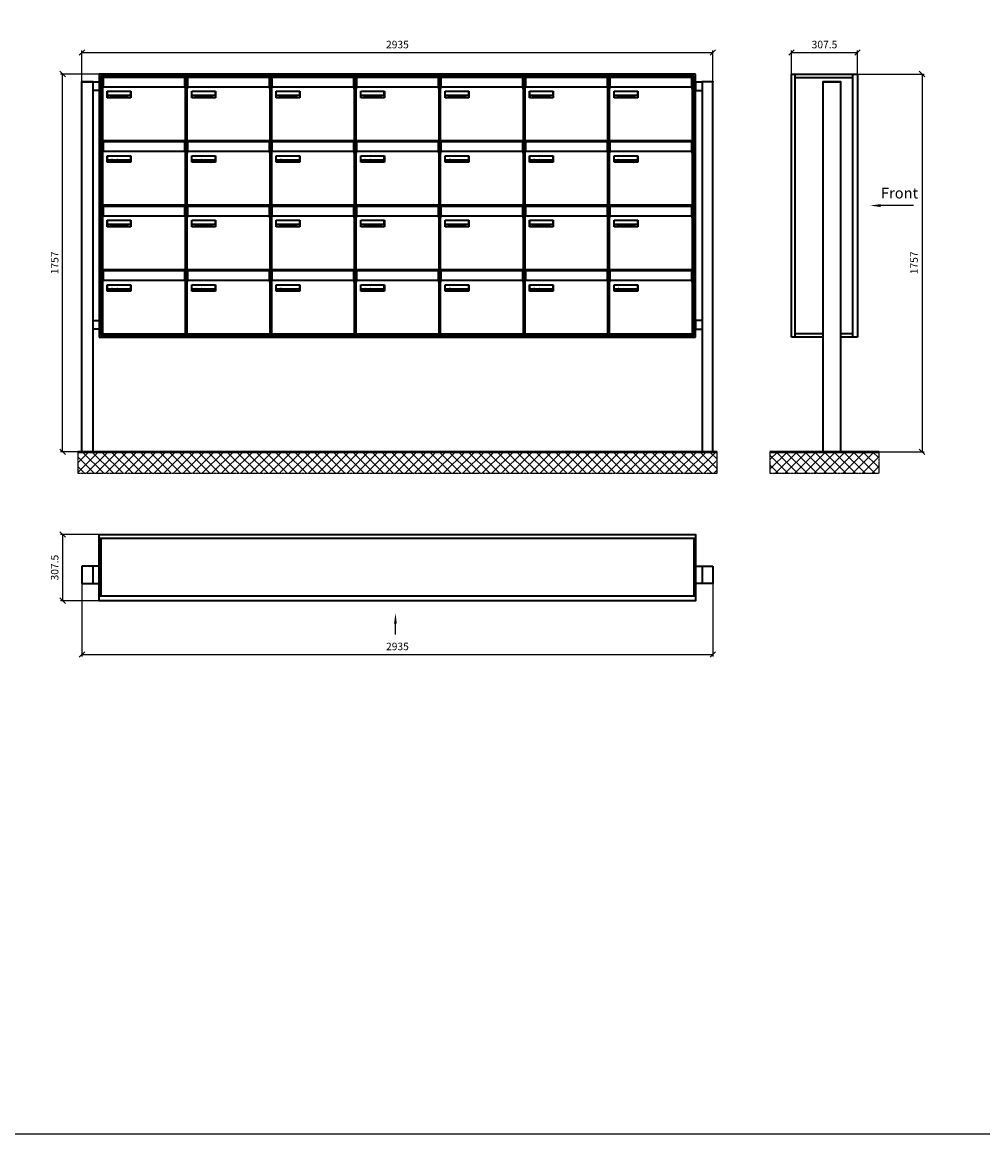
# Model space of a CAD drawing. Units: millimetres. Extents: x -15641 to 35191, y -11062 to 17493.
# Drawn here: x 14398 to 18867, y -11062 to -5891 of the extents above; entities that cross this region are included whole.
import ezdxf

# ---------------------------------------------------------------- set-up
doc = ezdxf.new("R2010")
doc.units = ezdxf.units.MM
doc.linetypes.add('AM_DIN_G_W050', pattern=[13.75, 9.75, -1.5, 1, -1.5])
for name, color, linetype, lineweight in [('Aluminium-AM_0', 40, 'Continuous', 35), ('AM_5', 9, 'Continuous', 20), ('Bem_10', 254, 'Continuous', 25), ('Kunststoff-AM_0', 204, 'Continuous', 35), ('Mauerwerk-AM_1', 127, 'Continuous', 50), ('Mauerwerk-AM_7', 147, 'AM_DIN_G_W050', 25), ('Mauerwerk-AM_8', 251, 'Continuous', 18), ('Sichtbare Kanten(DIN)', 7, 'Continuous', 50)]:
    doc.layers.add(name, color=color, linetype=linetype, lineweight=lineweight)
doc.styles.add('ACDINTS', font='isocp.shx', dxfattribs={"height": 1, "bigfont": 'bigfont.shx'})
doc.styles.get("Standard").update_dxf_attribs({"font": 'ISOCP.SHX'})
doc.dimstyles.new('AM_DIN$0', dxfattribs={"dimscale": 0, "dimtxt": 3.5, "dimasz": 3, "dimexe": 2, "dimexo": 0, "dimgap": 1.5, "dimtad": 1, "dimdsep": 46, "dimtxsty": 'Standard', "dimblk": 'OBLIQUE', "dimcen": 0, "dimdle": 2, "dimclrd": 256, "dimclre": 256, "dimclrt": 10, "dimazin": 2, "dimtp": 0.1, "dimtm": 0.1, "dimtfac": 0.71, "dimtix": 1, "dimtmove": 1, "dimatfit": 3, "dimfxl": 1, "dimlwd": -1, "dimlwe": -1, "dimarcsym": 0})

# ---------------------------------------------------------------- blocks, each defined once
blk = doc.blocks.new('front')
blk.add_line((259.7, 0), (107.4, 0))
at = {"linetype": 'Continuous'}
blk.add_trace([(107.4, 6.6), (107.4, -6.6), (57.4, 0)], dxfattribs=at)
at = {"insert": (109, 17.5), "char_height": 50, "attachment_point": 7, "style": 'ACDINTS'}
blk.add_mtext('Front', dxfattribs=at)
blk = doc.blocks.new('_Oblique')
at = {"color": 10, "linetype": 'ByBlock', "lineweight": -2}
blk.add_lwpolyline([(-0.5, -0.5), (0.5, 0.5)], dxfattribs=at)
blk = doc.blocks.new('*D895')
at = {"layer": 'Bem_10', "transparency": 16777216}
for p, q in [((19498.5, 13668), (19808.5, 13668)), ((19798.5, 13668), (19798.5, 11911)), ((19418.5, 11911), (19808.5, 11911))]:
    blk.add_line(p, q, dxfattribs=at)
at = {"layer": 'Defpoints', "color": 0, "transparency": 16777216}
for p in [(19498.5, 13668), (19418.5, 11911), (19798.5, 11911)]:
    blk.add_point(p, dxfattribs=at)
at = {"layer": 'Bem_10', "transparency": 16777216, "xscale": 25, "yscale": 25, "zscale": 25}
for p, rotation in [((19798.5, 13668), 90), ((19798.5, 11911), 270)]:
    blk.add_blockref('_Oblique', p, dxfattribs=dict(at, rotation=rotation))
at = {"layer": 'Bem_10', "color": 1, "transparency": 16777216, "insert": (19766, 12789.5), "char_height": 35, "attachment_point": 5, "rotation": 90}
blk.add_mtext('1757', dxfattribs=at)
blk = doc.blocks.new('*D896')
at = {"layer": 'Bem_10', "transparency": 16777216}
for p, q in [((19191, 13668), (19191, 13778)), ((19191, 13768), (19498.5, 13768)), ((19498.5, 13668), (19498.5, 13778))]:
    blk.add_line(p, q, dxfattribs=at)
at = {"layer": 'Defpoints', "color": 0, "transparency": 16777216}
for p in [(19498.5, 13768), (19191, 13668), (19498.5, 13668)]:
    blk.add_point(p, dxfattribs=at)
at = {"layer": 'Bem_10', "transparency": 16777216, "xscale": 25, "yscale": 25, "zscale": 25, "rotation": 180}
blk.add_blockref('_Oblique', (19191, 13768), dxfattribs=at)
at = {"layer": 'Bem_10', "transparency": 16777216, "xscale": 25, "yscale": 25, "zscale": 25}
blk.add_blockref('_Oblique', (19498.5, 13768), dxfattribs=at)
at = {"layer": 'Bem_10', "color": 1, "transparency": 16777216, "insert": (19344.75, 13800.5), "char_height": 35, "attachment_point": 5}
blk.add_mtext('307.5', dxfattribs=at)
blk = doc.blocks.new('front2')
blk.add_line((0, -157.4), (0, -107.4))
at = {"linetype": 'Continuous'}
blk.add_trace([(6.6, -107.4), (-6.6, -107.4), (0, -57.4)], dxfattribs=at)
blk = doc.blocks.new('*D613')
at = {"layer": 'Bem_10', "transparency": 16777216}
for p, q in [((14676.5, -8502), (14676.5, -8842)), ((17611.5, -8502), (17611.5, -8842)), ((14676.5, -8832), (17611.5, -8832))]:
    blk.add_line(p, q, dxfattribs=at)
at = {"layer": 'Defpoints', "color": 0, "transparency": 16777216}
for p in [(14676.5, -8502), (17611.5, -8502), (17611.5, -8832)]:
    blk.add_point(p, dxfattribs=at)
at = {"layer": 'Bem_10', "transparency": 16777216, "xscale": 25, "yscale": 25, "zscale": 25, "rotation": 180}
blk.add_blockref('_Oblique', (14676.5, -8832), dxfattribs=at)
at = {"layer": 'Bem_10', "transparency": 16777216, "xscale": 25, "yscale": 25, "zscale": 25}
blk.add_blockref('_Oblique', (17611.5, -8832), dxfattribs=at)
at = {"layer": 'Bem_10', "color": 1, "transparency": 16777216, "insert": (16144, -8799.5), "char_height": 35, "attachment_point": 5}
blk.add_mtext('2935', dxfattribs=at)
blk = doc.blocks.new('*D614')
at = {"layer": 'Bem_10', "transparency": 16777216}
for p, q in [((14756.5, -8274.5), (14576.5, -8274.5)), ((14586.5, -8274.5), (14586.5, -8582)), ((14756.5, -8582), (14576.5, -8582))]:
    blk.add_line(p, q, dxfattribs=at)
at = {"layer": 'Defpoints', "color": 0, "transparency": 16777216}
for p in [(14756.5, -8274.5), (14586.5, -8582), (14756.5, -8582)]:
    blk.add_point(p, dxfattribs=at)
at = {"layer": 'Bem_10', "transparency": 16777216, "xscale": 25, "yscale": 25, "zscale": 25}
for p, rotation in [((14586.5, -8274.5), 90), ((14586.5, -8582), 270)]:
    blk.add_blockref('_Oblique', p, dxfattribs=dict(at, rotation=rotation))
at = {"layer": 'Bem_10', "color": 1, "transparency": 16777216, "insert": (14554, -8428.25), "char_height": 35, "attachment_point": 5, "rotation": 90}
blk.add_mtext('307.5', dxfattribs=at)
blk = doc.blocks.new('*D609')
at = {"layer": 'Bem_10', "transparency": 16777216}
for p, q in [((14676.5, -6166.5), (14676.5, -6022)), ((14676.5, -6032), (17611.5, -6032)), ((17611.5, -6166.5), (17611.5, -6022))]:
    blk.add_line(p, q, dxfattribs=at)
at = {"layer": 'Defpoints', "color": 0, "transparency": 16777216}
for p in [(17611.5, -6032), (14676.5, -6166.5), (17611.5, -6166.5)]:
    blk.add_point(p, dxfattribs=at)
at = {"layer": 'Bem_10', "transparency": 16777216, "xscale": 25, "yscale": 25, "zscale": 25, "rotation": 180}
blk.add_blockref('_Oblique', (14676.5, -6032), dxfattribs=at)
at = {"layer": 'Bem_10', "transparency": 16777216, "xscale": 25, "yscale": 25, "zscale": 25}
blk.add_blockref('_Oblique', (17611.5, -6032), dxfattribs=at)
at = {"layer": 'Bem_10', "color": 1, "transparency": 16777216, "insert": (16144, -5999.5), "char_height": 35, "attachment_point": 5}
blk.add_mtext('2935', dxfattribs=at)
blk = doc.blocks.new('*D610')
at = {"layer": 'Bem_10', "transparency": 16777216}
for p, q in [((14756.5, -6132), (14576.5, -6132)), ((14586.5, -7889), (14586.5, -6132)), ((14676.5, -7889), (14576.5, -7889))]:
    blk.add_line(p, q, dxfattribs=at)
at = {"layer": 'Defpoints', "color": 0, "transparency": 16777216}
for p in [(14586.5, -6132), (14756.5, -6132), (14676.5, -7889)]:
    blk.add_point(p, dxfattribs=at)
at = {"layer": 'Bem_10', "transparency": 16777216, "xscale": 25, "yscale": 25, "zscale": 25}
for p, rotation in [((14586.5, -6132), 90), ((14586.5, -7889), 270)]:
    blk.add_blockref('_Oblique', p, dxfattribs=dict(at, rotation=rotation))
at = {"layer": 'Bem_10', "color": 1, "transparency": 16777216, "insert": (14554, -7010.5), "char_height": 35, "attachment_point": 5, "rotation": 90}
blk.add_mtext('1757', dxfattribs=at)
blk = doc.blocks.new('M40e')
at = {"layer": 'Aluminium-AM_0'}
for p, q in [((387.2, 296.7), (5.8, 296.7)), ((5.8, 296.7), (5.8, 252.6)), ((387.2, 252.6), (387.2, 296.7)), ((4.6, 2.6), (4.6, 251.6)), ((5.6, 252.6), (13.9, 252.6)), ((13.9, 252.6), (379.3, 252.6)), ((25.6, 201.6), (25.6, 231.6)), ((25.6, 231.6), (135.6, 231.6)), ((25.9, 213.4), (25.9, 231.6)), ((25.9, 213.4), (135.4, 213.4)), ((25.9, 213.4), (25.9, 201.6)), ((135.4, 213.4), (135.4, 231.6)), ((135.4, 213.4), (135.4, 201.6)), ((135.6, 231.6), (135.6, 201.6)), ((379.3, 252.6), (387.6, 252.6)), ((388.6, 251.6), (388.6, 2.6)), ((135.6, 201.6), (25.6, 201.6)), ((387.6, 1.6), (5.6, 1.6))]:
    blk.add_line(p, q, dxfattribs=at)
for centre, start, end in [((5.6, 251.6), 90, 180), ((387.6, 251.6), 0, 90), ((5.6, 2.6), 180, 270), ((387.6, 2.6), 270, 0)]:
    blk.add_arc(centre, 1, start, end, dxfattribs=at)
at = {"layer": 'Kunststoff-AM_0'}
for p, q in [((4, 300), (4, 243.4)), ((4, 297.9), (389, 297.9)), ((389, 243.4), (389, 300))]:
    blk.add_line(p, q, dxfattribs=at)
for points in [[(0, 0), (0, 300), (393, 300), (393, 0), (0, 0)], [(4, 286.1), (5.8, 286.1)], [(387.2, 286.1), (389, 286.1)], [(4.6, 243.4), (0, 243.4)], [(393, 243.4), (388.6, 243.4)]]:
    blk.add_lwpolyline(points, dxfattribs=at)
at = {"layer": 'Sichtbare Kanten(DIN)'}
for p, q in [((44.1, 211.2), (45.7, 211.2)), ((44.1, 205.2), (44.1, 211.2)), ((45.7, 210.6), (44.9, 210.6)), ((44.9, 210.6), (44.9, 208.8)), ((44.9, 208.8), (45.8, 208.8)), ((45.8, 208.1), (44.9, 208.1)), ((44.9, 208.1), (44.9, 205.9)), ((47.1, 208.6), (47.1, 208.6)), ((48.9, 211.3), (49.8, 211.3)), ((48.9, 210.5), (48.9, 211.3)), ((49.8, 210.5), (48.9, 210.5)), ((49, 209.7), (49.7, 209.7)), ((49, 205.2), (49, 209.7)), ((49.7, 209.7), (49.7, 205.2)), ((49.8, 211.3), (49.8, 210.5)), ((50.4, 209.1), (50.4, 209.7)), ((50.4, 209.7), (50.9, 209.7)), ((50.9, 209.1), (50.4, 209.1)), ((50.9, 209.7), (50.9, 211)), ((50.9, 211), (51.6, 211)), ((50.9, 206.6), (50.9, 209.1)), ((51.6, 211), (51.6, 209.7)), ((51.6, 209.7), (53, 209.7)), ((51.6, 209.1), (51.6, 207)), ((53, 209.1), (51.6, 209.1)), ((53, 209.7), (53, 209.1)), ((53.1, 209.7), (53.6, 209.7)), ((53.1, 209.1), (53.1, 209.7)), ((53.6, 209.1), (53.1, 209.1)), ((53.6, 211), (54.4, 211)), ((53.6, 209.7), (53.6, 211)), ((53.6, 206.6), (53.6, 209.1)), ((54.4, 211), (54.4, 209.7)), ((54.4, 209.7), (55.8, 209.7)), ((55.8, 209.1), (54.4, 209.1)), ((54.4, 209.1), (54.4, 207)), ((55.8, 209.7), (55.8, 209.1)), ((56.8, 208), (59.2, 208)), ((59.9, 207.4), (56.8, 207.4)), ((59.9, 207.8), (59.9, 207.4)), ((63.3, 205.2), (63.3, 211.5)), ((63.3, 211.5), (64, 211.5)), ((64, 211.5), (64, 207.8)), ((64, 207.8), (65.8, 209.7)), ((64.3, 207.4), (64, 207.1)), ((64, 207.1), (64, 205.2)), ((66, 205.2), (64.3, 207.4)), ((66.8, 209.7), (64.9, 207.9)), ((64.9, 207.9), (67, 205.2)), ((65.8, 209.7), (66.8, 209.7)), ((67.8, 208), (70.2, 208)), ((71, 207.4), (67.8, 207.4)), ((71, 207.8), (71, 207.4)), ((71.7, 210.5), (71.7, 211.3)), ((71.7, 211.3), (72.6, 211.3)), ((72.6, 210.5), (71.7, 210.5)), ((71.7, 209.7), (72.5, 209.7)), ((71.7, 205.2), (71.7, 209.7)), ((72.5, 209.7), (72.5, 205.2)), ((72.6, 211.3), (72.6, 210.5)), ((73.6, 205.2), (73.6, 209.7)), ((73.6, 209.7), (74.4, 209.7)), ((74.4, 209.7), (74.4, 209.2)), ((74.4, 208.6), (74.4, 205.2)), ((76.4, 205.2), (76.4, 207.8)), ((77.2, 208.2), (77.2, 205.2)), ((78.7, 208), (81, 208)), ((81.8, 207.4), (78.7, 207.4)), ((81.8, 207.8), (81.8, 207.4)), ((86.2, 205.2), (84.7, 211.2)), ((84.7, 211.2), (85.5, 211.2)), ((85.5, 211.2), (86.7, 206.3)), ((86.7, 206.3), (87.9, 211.2)), ((88.3, 210.2), (87.1, 205.2)), ((87.9, 211.2), (88.7, 211.2)), ((89.5, 205.2), (88.3, 210.2)), ((88.7, 211.2), (89.9, 206.2)), ((89.9, 206.2), (91.1, 211.2)), ((91.9, 211.2), (90.4, 205.2)), ((91.1, 211.2), (91.9, 211.2)), ((93, 208), (95.4, 208)), ((96.1, 207.4), (93, 207.4)), ((96.1, 207.8), (96.1, 207.4)), ((96.9, 205.2), (96.9, 209.7)), ((96.9, 209.7), (97.7, 209.7)), ((97.7, 209.7), (97.7, 209.1)), ((97.7, 208.4), (97.7, 205.2)), ((99.3, 209.7), (99.3, 208.9)), ((99.3, 208.9), (99.3, 208.9)), ((99.9, 211.5), (100.6, 211.5)), ((99.9, 205.2), (99.9, 211.5)), ((100.6, 211.5), (100.6, 209.3)), ((100.6, 208.6), (100.6, 206.1)), ((104.4, 206.8), (104.4, 209.7)), ((104.4, 209.7), (105.2, 209.7)), ((105.2, 209.7), (105.2, 207.2)), ((107.2, 209.7), (108, 209.7)), ((107.2, 206.4), (107.2, 209.7)), ((108, 209.7), (108, 205.2)), ((109.1, 205.2), (109.1, 209.7)), ((109.1, 209.7), (109.8, 209.7)), ((109.8, 209.7), (109.8, 209.2)), ((109.8, 208.6), (109.8, 205.2)), ((111.8, 205.2), (111.8, 207.8)), ((112.6, 208.2), (112.6, 205.2)), ((116.4, 209.7), (117.1, 209.7)), ((116.4, 209.6), (116.4, 209.7)), ((116.4, 206.5), (116.4, 208.9)), ((117.1, 209.7), (117.1, 205.8)), ((45.9, 205.2), (44.1, 205.2)), ((44.9, 205.9), (45.6, 205.9)), ((49.7, 205.2), (49, 205.2)), ((53, 206), (53, 205.3)), ((53, 206), (53, 206)), ((55.8, 206), (55.8, 206)), ((55.8, 206), (55.8, 205.3)), ((59.8, 206.3), (59.9, 206.3)), ((59.9, 206.3), (59.9, 205.5)), ((64, 205.2), (63.3, 205.2)), ((67, 205.2), (66, 205.2)), ((70.8, 206.3), (70.9, 206.3)), ((70.9, 206.3), (70.9, 205.5)), ((72.5, 205.2), (71.7, 205.2)), ((74.4, 205.2), (73.6, 205.2)), ((77.2, 205.2), (76.4, 205.2)), ((81.7, 206.3), (81.7, 205.5)), ((81.7, 206.3), (81.7, 206.3)), ((87.1, 205.2), (86.2, 205.2)), ((90.4, 205.2), (89.5, 205.2)), ((96, 206.3), (96.1, 206.3)), ((96.1, 206.3), (96.1, 205.5)), ((97.7, 205.2), (96.9, 205.2)), ((100.6, 205.2), (99.9, 205.2)), ((100.6, 205.5), (100.6, 205.2)), ((107.2, 205.2), (107.2, 205.7)), ((108, 205.2), (107.2, 205.2)), ((109.8, 205.2), (109.1, 205.2)), ((112.6, 205.2), (111.8, 205.2)), ((113.8, 204.5), (113.8, 204.5)), ((113.8, 203.7), (113.8, 204.5)), ((116.4, 205.4), (116.4, 205.8))]:
    blk.add_line(p, q, dxfattribs=at)
for points in [[(45.7, 211.2), (46.4, 211.2), (47, 211.2), (47.3, 211)], [(46.8, 210.4), (46.6, 210.5), (46.1, 210.6), (45.7, 210.6)], [(45.8, 208.8), (46.2, 208.8), (46.6, 208.9), (46.8, 209)], [(46.9, 208), (46.7, 208.1), (46.3, 208.1), (45.8, 208.1)], [(47.1, 209.8), (47.1, 210), (47, 210.3), (46.8, 210.4)], [(46.8, 209), (47, 209.1), (47.1, 209.5), (47.1, 209.8)], [(47.4, 207.1), (47.4, 207.4), (47.2, 207.8), (46.9, 208)], [(47, 206.2), (47.2, 206.3), (47.4, 206.7), (47.4, 207.1)], [(47.9, 209.9), (47.9, 209.5), (47.5, 208.8), (47.1, 208.6)], [(47.1, 208.6), (47.6, 208.4), (48.2, 207.7), (48.2, 207.1)], [(47.3, 211), (47.6, 210.8), (47.9, 210.3), (47.9, 209.9)], [(48.2, 207.1), (48.2, 206.6), (47.9, 206), (47.6, 205.7)], [(51.6, 207), (51.6, 206.6), (51.7, 206.3), (51.7, 206.1)], [(54.4, 207), (54.4, 206.6), (54.4, 206.3), (54.5, 206.1)], [(56, 207.5), (56, 208.6), (57.2, 209.9), (58.1, 209.9)], [(58.3, 205.1), (57.2, 205.1), (56, 206.4), (56, 207.5)], [(57.2, 208.9), (57, 208.7), (56.8, 208.3), (56.8, 208)], [(56.8, 207.4), (56.8, 206.6), (57.6, 205.8), (58.3, 205.8)], [(58.1, 209.2), (57.8, 209.2), (57.4, 209.1), (57.2, 208.9)], [(58.1, 209.9), (58.5, 209.9), (59.2, 209.6), (59.4, 209.4)], [(58.9, 208.9), (58.8, 209.1), (58.4, 209.2), (58.1, 209.2)], [(59.2, 208), (59.2, 208.3), (59.1, 208.7), (58.9, 208.9)], [(59.4, 209.4), (59.7, 209.1), (59.9, 208.4), (59.9, 207.8)], [(67.1, 207.5), (67.1, 208.6), (68.2, 209.9), (69.2, 209.9)], [(69.3, 205.1), (68.3, 205.1), (67.1, 206.4), (67.1, 207.5)], [(68.2, 208.9), (68, 208.7), (67.9, 208.3), (67.8, 208)], [(67.8, 207.4), (67.8, 206.6), (68.6, 205.8), (69.3, 205.8)], [(69.1, 209.2), (68.8, 209.2), (68.4, 209.1), (68.2, 208.9)], [(70, 208.9), (69.8, 209.1), (69.4, 209.2), (69.1, 209.2)], [(69.2, 209.9), (69.6, 209.9), (70.2, 209.6), (70.5, 209.4)], [(70.2, 208), (70.2, 208.3), (70.1, 208.7), (70, 208.9)], [(70.5, 209.4), (70.7, 209.1), (71, 208.4), (71, 207.8)], [(74.4, 209.2), (74.7, 209.6), (75.4, 209.9), (75.7, 209.9)], [(75.5, 209.2), (75.3, 209.2), (74.7, 208.8), (74.4, 208.6)], [(76.2, 208.8), (76.2, 209), (75.8, 209.2), (75.5, 209.2)], [(75.7, 209.9), (76.4, 209.9), (77.2, 209), (77.2, 208.2)], [(76.4, 207.8), (76.4, 208.1), (76.3, 208.7), (76.2, 208.8)], [(77.9, 207.5), (77.9, 208.6), (79.1, 209.9), (80, 209.9)], [(80.2, 205.1), (79.1, 205.1), (77.9, 206.4), (77.9, 207.5)], [(79, 208.9), (78.9, 208.7), (78.7, 208.3), (78.7, 208)], [(78.7, 207.4), (78.7, 206.6), (79.5, 205.8), (80.2, 205.8)], [(79.9, 209.2), (79.6, 209.2), (79.2, 209.1), (79, 208.9)], [(80.8, 208.9), (80.7, 209.1), (80.2, 209.2), (79.9, 209.2)], [(80, 209.9), (80.4, 209.9), (81, 209.6), (81.3, 209.4)], [(81, 208), (81, 208.3), (80.9, 208.7), (80.8, 208.9)], [(81.3, 209.4), (81.5, 209.1), (81.8, 208.4), (81.8, 207.8)], [(92.3, 207.5), (92.3, 208.6), (93.4, 209.9), (94.3, 209.9)], [(94.5, 205.1), (93.4, 205.1), (92.3, 206.4), (92.3, 207.5)], [(93.4, 208.9), (93.2, 208.7), (93.1, 208.3), (93, 208)], [(93, 207.4), (93, 206.6), (93.8, 205.8), (94.5, 205.8)], [(94.3, 209.2), (94, 209.2), (93.6, 209.1), (93.4, 208.9)], [(94.3, 209.9), (94.8, 209.9), (95.4, 209.6), (95.6, 209.4)], [(95.2, 208.9), (95, 209.1), (94.6, 209.2), (94.3, 209.2)], [(95.4, 208), (95.4, 208.3), (95.3, 208.7), (95.2, 208.9)], [(95.6, 209.4), (95.9, 209.1), (96.1, 208.4), (96.1, 207.8)], [(97.7, 209.1), (98.1, 209.4), (98.7, 209.7), (99, 209.7)], [(98.9, 209), (98.5, 209), (97.9, 208.7), (97.7, 208.4)], [(99.3, 208.9), (99.2, 209), (99, 209), (98.9, 209)], [(99, 209.7), (99.1, 209.7), (99.2, 209.7), (99.3, 209.7)], [(100.6, 209.3), (100.9, 209.5), (101.6, 209.9), (102, 209.9)], [(101.8, 209.2), (101.5, 209.2), (100.9, 208.9), (100.6, 208.6)], [(101.6, 205.8), (102.2, 205.8), (102.9, 206.6), (102.9, 207.5)], [(102.9, 207.5), (102.9, 208.3), (102.4, 209.2), (101.8, 209.2)], [(103.7, 207.6), (103.7, 206.5), (102.6, 205.1), (101.8, 205.1)], [(102, 209.9), (102.8, 209.9), (103.7, 208.7), (103.7, 207.6)], [(105.2, 207.2), (105.2, 206.8), (105.2, 206.3), (105.3, 206.2)], [(109.8, 209.2), (110.2, 209.6), (110.8, 209.9), (111.2, 209.9)], [(111, 209.2), (110.7, 209.2), (110.1, 208.8), (109.8, 208.6)], [(111.7, 208.8), (111.6, 209), (111.3, 209.2), (111, 209.2)], [(111.2, 209.9), (111.8, 209.9), (112.6, 209), (112.6, 208.2)], [(111.8, 207.8), (111.8, 208.1), (111.8, 208.7), (111.7, 208.8)], [(113.3, 207.5), (113.3, 208.1), (113.7, 209), (113.9, 209.3)], [(115, 205.3), (114.2, 205.3), (113.3, 206.5), (113.3, 207.5)], [(113.9, 209.3), (114.2, 209.6), (114.9, 209.9), (115.2, 209.9)], [(115.4, 209.2), (114.8, 209.2), (114.1, 208.3), (114.1, 207.6)], [(114.1, 207.6), (114.1, 206.8), (114.6, 206), (115.2, 206)], [(115.2, 209.9), (115.6, 209.9), (116.1, 209.7), (116.4, 209.6)], [(116.4, 208.9), (116.1, 209.1), (115.6, 209.2), (115.4, 209.2)], [(45.6, 205.9), (46.1, 205.9), (46.7, 206), (47, 206.2)], [(47.6, 205.7), (47.3, 205.5), (46.5, 205.2), (45.9, 205.2)], [(52.2, 205.2), (51.6, 205.2), (50.9, 205.9), (50.9, 206.6)], [(51.7, 206.1), (51.8, 206), (52.1, 205.8), (52.4, 205.8)], [(53, 205.3), (52.8, 205.2), (52.4, 205.2), (52.2, 205.2)], [(52.4, 205.8), (52.6, 205.8), (52.9, 205.9), (53, 206)], [(55, 205.2), (54.3, 205.2), (53.6, 205.9), (53.6, 206.6)], [(54.5, 206.1), (54.6, 206), (54.9, 205.8), (55.1, 205.8)], [(55.8, 205.3), (55.6, 205.2), (55.1, 205.2), (55, 205.2)], [(55.1, 205.8), (55.3, 205.8), (55.7, 205.9), (55.8, 206)], [(58.3, 205.8), (58.6, 205.8), (59, 205.9), (59.2, 206)], [(59.2, 205.3), (58.9, 205.2), (58.6, 205.1), (58.3, 205.1)], [(59.2, 206), (59.4, 206.1), (59.7, 206.3), (59.8, 206.3)], [(59.9, 205.5), (59.7, 205.5), (59.3, 205.3), (59.2, 205.3)], [(69.3, 205.8), (69.6, 205.8), (70.1, 205.9), (70.3, 206)], [(70.2, 205.3), (70, 205.2), (69.6, 205.1), (69.3, 205.1)], [(70.9, 205.5), (70.7, 205.5), (70.3, 205.3), (70.2, 205.3)], [(70.3, 206), (70.5, 206.1), (70.7, 206.3), (70.8, 206.3)], [(80.2, 205.8), (80.4, 205.8), (80.9, 205.9), (81.1, 206)], [(81, 205.3), (80.8, 205.2), (80.4, 205.1), (80.2, 205.1)], [(81.7, 205.5), (81.6, 205.5), (81.2, 205.3), (81, 205.3)], [(81.1, 206), (81.3, 206.1), (81.6, 206.3), (81.7, 206.3)], [(94.5, 205.8), (94.8, 205.8), (95.2, 205.9), (95.4, 206)], [(95.4, 205.3), (95.2, 205.2), (94.8, 205.1), (94.5, 205.1)], [(95.4, 206), (95.6, 206.1), (95.9, 206.3), (96, 206.3)], [(96.1, 205.5), (95.9, 205.5), (95.5, 205.3), (95.4, 205.3)], [(100.6, 206.1), (100.9, 205.9), (101.4, 205.8), (101.6, 205.8)], [(101.8, 205.1), (101.4, 205.1), (100.9, 205.3), (100.6, 205.5)], [(104.8, 205.5), (104.6, 205.7), (104.4, 206.4), (104.4, 206.8)], [(105.8, 205.1), (105.5, 205.1), (105, 205.3), (104.8, 205.5)], [(105.3, 206.2), (105.4, 206), (105.7, 205.8), (106, 205.8)], [(107.2, 205.7), (106.8, 205.4), (106.2, 205.1), (105.8, 205.1)], [(106, 205.8), (106.3, 205.8), (106.9, 206.2), (107.2, 206.4)], [(113.8, 204.5), (113.9, 204.5), (114.2, 204.4), (114.4, 204.3)], [(115.1, 203.5), (114.8, 203.5), (114.1, 203.6), (113.8, 203.7)], [(114.4, 204.3), (114.6, 204.3), (114.9, 204.2), (115.1, 204.2)], [(116.4, 205.8), (116, 205.6), (115.5, 205.3), (115, 205.3)], [(117.1, 205.8), (117.1, 204.6), (116.1, 203.5), (115.1, 203.5)], [(115.1, 204.2), (115.5, 204.2), (116, 204.4), (116.1, 204.6)], [(115.2, 206), (115.5, 206), (116.1, 206.3), (116.4, 206.5)], [(116.1, 204.6), (116.3, 204.7), (116.4, 205.2), (116.4, 205.4)]]:
    blk.add_open_spline(points, degree=2, dxfattribs=at)
blk = doc.blocks.new('*U788')
at = {"layer": 'AM_5'}
blk.add_blockref('M40e', (-196.5, -150), dxfattribs=at)
blk = doc.blocks.new('*U789')
at = {"layer": 'AM_5', "color": 0, "linetype": 'ByBlock', "lineweight": -2, "transparency": 16777216}
blk.add_blockref('*U788', (0, 0), dxfattribs=at)
blk = doc.blocks.new('2-08-M40e')
at = {"layer": 'AM_5'}
blk.add_blockref('*U789', (196.5, 150), dxfattribs=at)
blk = doc.blocks.new('100')
at = {"layer": 'Aluminium-AM_0'}
for p, q in [((-147.5, 533), (-147.5, 1757)), ((-147.5, 1757), (160, 1757)), ((-130.5, 533), (-130.5, 1757)), ((-130.5, 1740), (137, 1740)), ((0, 1720), (80, 1720)), ((0, 0), (0, 1720)), ((80, 1720), (80, 0)), ((137, 1757), (137, 533)), ((160, 1757), (160, 533)), ((0, 533), (-147.5, 533)), ((-130.5, 550), (0, 550)), ((80, 550), (137, 550)), ((160, 533), (80, 533))]:
    blk.add_line(p, q, dxfattribs=at)
for points in [[(0, 1720), (0, 1722.5), (80, 1722.5), (80, 1720)], [(0, 0), (80, 0)]]:
    blk.add_lwpolyline(points, dxfattribs=at)
blk.add_blockref('front', (160, 1145))
at = {"layer": 'Bem_10'}
dim = blk.add_linear_dim(base=(160, 1857), p1=(-147.5, 1757), p2=(160, 1757), text='307.5', dimstyle='AM_DIN$0', override={"dimscale": 10, "dimasz": 2.5, "dimexe": 1, "dimblk": 'Oblique', "dimdle": 0, "dimclrt": 1, "dimtix": 0, "dimtmove": 2}, dxfattribs=at)
dim.commit()
dim.dimension.update_dxf_attribs({"geometry": '*D896', "text_midpoint": (6.25, 1889.5), "insert": (-19338.5, -11911)})
dim = blk.add_linear_dim(base=(460, 0), p1=(160, 1757), p2=(80, 0), angle=90, text='1757', dimstyle='AM_DIN$0', override={"dimscale": 10, "dimasz": 2.5, "dimexe": 1, "dimdle": 0, "dimclrt": 1, "dimtix": 0, "dimtmove": 2}, dxfattribs=at)
dim.commit()
dim.dimension.update_dxf_attribs({"geometry": '*D895', "text_midpoint": (427.5, 878.5), "insert": (-19338.5, -11911)})
blk = doc.blocks.new('111')
at = {"layer": 'Aluminium-AM_0'}
for p, q in [((0, 290.5), (2775, 290.5)), ((8, 290.5), (8, 23)), ((2767, 290.5), (2767, 23)), ((0, 160), (-80, 160)), ((-80, 160), (-80, 80)), ((-30, 160), (-30, 80)), ((2775, 160), (2855, 160)), ((2805, 160), (2805, 80)), ((2855, 160), (2855, 80)), ((-80, 80), (0, 80)), ((2855, 80), (2775, 80)), ((0, 23), (2775, 23))]:
    blk.add_line(p, q, dxfattribs=at)
blk.add_lwpolyline([(0, 307.5), (2775, 307.5), (2775, 0), (0, 0)], close=True, dxfattribs=at)
blk.add_blockref('front2', (1378.302, 0))
at = {"layer": 'Bem_10'}
dim = blk.add_linear_dim(base=(-170, 0), p1=(0, 307.5), p2=(0, 0), angle=90, text='307.5', dimstyle='AM_DIN$0', override={"dimscale": 10, "dimasz": 2.5, "dimexe": 1, "dimdle": 0, "dimclrt": 1, "dimtix": 0, "dimtmove": 2}, dxfattribs=at)
dim.commit()
dim.dimension.update_dxf_attribs({"geometry": '*D614', "text_midpoint": (-202.5, 153.75), "insert": (-14756.5, 8582)})
dim = blk.add_linear_dim(base=(2855, -250), p1=(-80, 80), p2=(2855, 80), text='2935', dimstyle='AM_DIN$0', override={"dimscale": 10, "dimasz": 2.5, "dimexe": 1, "dimdec": 2, "dimzin": 8, "dimdle": 0, "dimclrt": 1, "dimtix": 0, "dimtmove": 2}, dxfattribs=at)
dim.commit()
dim.dimension.update_dxf_attribs({"geometry": '*D613', "text_midpoint": (1387.5, -217.497), "insert": (-14756.5, 8582)})
blk = doc.blocks.new('142')
at = {"layer": 'Aluminium-AM_0'}
for p, q in [((0, 0), (0, 1720)), ((0, 1720), (50, 1720)), ((50, 1720), (50, 0)), ((2855, 1757), (80, 1757)), ((80, 1757), (80, 533)), ((80, 1720), (80, 1680)), ((2847, 1749), (88, 1749)), ((88, 1749), (88, 541)), ((2843, 1745), (92, 1745)), ((92, 1745), (92, 545)), ((2843, 545), (2843, 1745)), ((2847, 541), (2847, 1749)), ((2855, 533), (2855, 1757)), ((2855, 1720), (2855, 1680)), ((2935, 1720), (2885, 1720)), ((2885, 1720), (2885, 0)), ((2935, 0), (2935, 1720)), ((80, 1680), (50, 1680)), ((2855, 1680), (2885, 1680)), ((50, 610), (80, 610)), ((80, 570), (50, 570)), ((80, 610), (80, 570)), ((2885, 610), (2855, 610)), ((2855, 610), (2855, 570)), ((2855, 570), (2885, 570)), ((80, 533), (2855, 533)), ((88, 541), (2847, 541)), ((92, 545), (2843, 545))]:
    blk.add_line(p, q, dxfattribs=at)
for points in [[(0, 1720), (0, 1722.5), (50, 1722.5), (50, 1720)], [(50, 1720), (80, 1720)], [(2855, 1720), (2885, 1720)], [(2885, 1720), (2885, 1722.5), (2935, 1722.5), (2935, 1720)], [(2885, 0), (2935, 0)], [(0, 0), (50, 0)]]:
    blk.add_lwpolyline(points, dxfattribs=at)
at = {"layer": 'Kunststoff-AM_0'}
for p, q in [((92, 1745), (485, 1745)), ((92, 1445), (92, 1745)), ((485, 1745), (1664, 1745)), ((1664, 1745), (2057, 1745)), ((2057, 1745), (2450, 1745)), ((2450, 1745), (2843, 1745)), ((2843, 1745), (2843, 1445)), ((92, 1145), (92, 1445)), ((2843, 1445), (2843, 1145)), ((92, 845), (92, 1145)), ((2843, 1145), (2843, 845)), ((92, 545), (92, 845)), ((2843, 845), (2843, 545)), ((485, 545), (92, 545)), ((1664, 545), (485, 545)), ((2057, 545), (1664, 545)), ((2450, 545), (2057, 545)), ((2843, 545), (2450, 545))]:
    blk.add_line(p, q, dxfattribs=at)
for p in [(92, 1445), (485, 1445), (878, 1445), (1271, 1445), (1664, 1445), (2057, 1445), (2450, 1445), (92, 1145), (485, 1145), (878, 1145), (1271, 1145), (1664, 1145), (2057, 1145), (2450, 1145), (92, 845), (485, 845), (878, 845), (1271, 845), (1664, 845), (2057, 845), (2450, 845), (92, 545), (485, 545), (878, 545), (1271, 545), (1664, 545), (2057, 545), (2450, 545)]:
    blk.add_blockref('2-08-M40e', p)
at = {"layer": 'Bem_10'}
dim = blk.add_linear_dim(base=(2935, 1857), p1=(0, 1722.5), p2=(2935, 1722.5), text='2935', dimstyle='AM_DIN$0', override={"dimscale": 10, "dimasz": 2.5, "dimexe": 1, "dimdec": 2, "dimzin": 8, "dimblk": 'Oblique', "dimdle": 0, "dimclrt": 1, "dimtix": 0, "dimtmove": 2}, dxfattribs=at)
dim.commit()
dim.dimension.update_dxf_attribs({"geometry": '*D609', "text_midpoint": (1467.5, 1889.503), "insert": (-14676.5, 7889)})
dim = blk.add_linear_dim(base=(-90, 1757), p1=(0, 0), p2=(80, 1757), angle=90, text='1757', dimstyle='AM_DIN$0', override={"dimscale": 10, "dimasz": 2.5, "dimexe": 1, "dimdle": 0, "dimclrt": 1, "dimtix": 0, "dimtmove": 2}, dxfattribs=at)
dim.commit()
dim.dimension.update_dxf_attribs({"geometry": '*D610', "text_midpoint": (-122.5, 878.5), "insert": (-14676.5, 7889)})

msp = doc.modelspace()

# ---------------------------------------------------------------- hatches: boundary and pattern name
at = {"layer": 'Mauerwerk-AM_8'}
h = msp.add_hatch(dxfattribs=at)
h.set_pattern_fill('ANSI37', color=256, scale=10, style=0)
h.set_pattern_definition([(45, (10651.5, -7500), (-22.45064, 22.45064), []), (135, (10651.5, -7500), (-22.45064, -22.45064), [])])
h.paths.add_polyline_path([(17631.5, -7889), (14656.5, -7889), (14656.5, -7989), (17631.5, -7989)])

# ---------------------------------------------------------------- linework, layer by layer
msp.add_lwpolyline([(9183.5, -11061.8), (35191, -11061.8), (35191, 17492.8), (9183.5, 17492.8)], close=True)
at = {"layer": 'Mauerwerk-AM_1'}
for p, q in [((14656.5, -7889), (17631.5, -7889)), ((17877.1, -7889), (18384.6, -7889)), ((17877.1, -7889), (18384.6, -7889))]:
    msp.add_line(p, q, dxfattribs=at)
msp.add_lwpolyline([(14656.5, -7889), (17631.5, -7889)], dxfattribs=at)
at = {"layer": 'Mauerwerk-AM_7'}
for p, q in [((17877.1, -7889), (17877.1, -7989)), ((18384.6, -7989), (18384.6, -7889)), ((17877.1, -7989), (18384.6, -7989))]:
    msp.add_line(p, q, dxfattribs=at)
msp.add_lwpolyline([(14656.5, -7889), (14656.5, -7989), (17631.5, -7989), (17631.5, -7889)], dxfattribs=at)
at = {"layer": 'Mauerwerk-AM_8', "linetype": 'Continuous'}
for p, q in [((17877.1, -7925.2), (17913.3, -7889)), ((17877.1, -7970.1), (17958.2, -7889)), ((17960.4, -7989), (17877.1, -7905.7)), ((17903.1, -7989), (18003.1, -7889)), ((18005.3, -7989), (17905.3, -7889)), ((17948, -7989), (18048, -7889)), ((18050.2, -7989), (17950.2, -7889)), ((17992.9, -7989), (18092.9, -7889)), ((18095.1, -7989), (17995.1, -7889)), ((18037.8, -7989), (18137.8, -7889)), ((18140, -7989), (18040, -7889)), ((18082.7, -7989), (18182.7, -7889)), ((18184.9, -7989), (18084.9, -7889)), ((18127.6, -7989), (18227.6, -7889)), ((18229.8, -7989), (18129.8, -7889)), ((18172.5, -7989), (18272.5, -7889)), ((18274.7, -7989), (18174.7, -7889)), ((18217.4, -7989), (18317.4, -7889)), ((18319.6, -7989), (18219.6, -7889)), ((18262.3, -7989), (18362.3, -7889)), ((18364.5, -7989), (18264.5, -7889)), ((18384.6, -7964.2), (18309.4, -7889)), ((18384.6, -7919.3), (18354.3, -7889)), ((17915.5, -7989), (17877.1, -7950.6)), ((18307.2, -7989), (18384.6, -7911.6)), ((18352.1, -7989), (18384.6, -7956.5))]:
    msp.add_line(p, q, dxfattribs=at)

# ---------------------------------------------------------------- block references
for name, p in [('142', (14676.5, -7889)), ('100', (18124.6, -7889)), ('111', (14756.5, -8582))]:
    msp.add_blockref(name, p)

doc.saveas('drawing.dxf')
